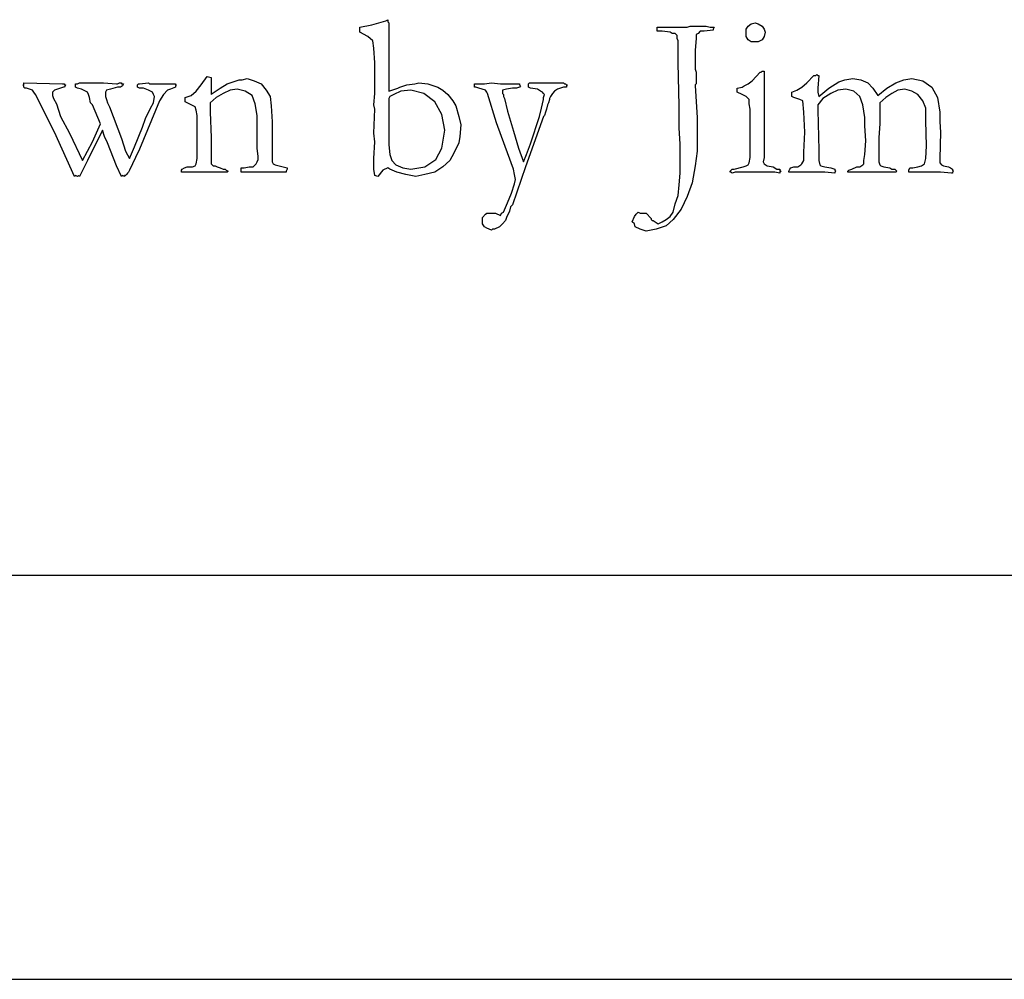
# Model space of a CAD drawing. Units: inches. Extents: x -812 to 704, y 243 to 499.
# Drawn here: x -51 to -50, y 425 to 426 of the extents above; entities that cross this region are included whole.
import ezdxf

# ---------------------------------------------------------------- set-up
doc = ezdxf.new("R2010")
doc.units = ezdxf.units.IN
doc.header["$MEASUREMENT"] = 0
doc.layers.add('1', color=7, linetype='Continuous')
doc.layers.add('24', color=7, linetype='Continuous')

# ---------------------------------------------------------------- blocks, each defined once
blk = doc.blocks.new('BUILDER_S_PLATE')
at = {"layer": '1', "color": 2, "linetype": 'Continuous'}
for p, q in [((-50.8353, 425.9373), (-50.8329, 425.9386)), ((-50.8329, 425.9386), (-50.8329, 425.936)), ((-50.8674, 425.9295), (-50.8526, 425.9321)), ((-50.8674, 425.9256), (-50.8674, 425.9295)), ((-50.8526, 425.9321), (-50.8353, 425.9373)), ((-50.8353, 425.9373), (-50.8353, 425.9373)), ((-50.8329, 425.936), (-50.8316, 425.9347)), ((-50.8316, 425.9347), (-50.8316, 425.8944)), ((-50.4995, 425.9282), (-50.4995, 425.9295)), ((-50.4995, 425.9295), (-50.4971, 425.9295)), ((-50.4995, 425.9256), (-50.4995, 425.9282)), ((-50.4971, 425.9295), (-50.4921, 425.9295)), ((-50.4921, 425.9295), (-50.4847, 425.9295)), ((-50.4847, 425.9295), (-50.4761, 425.9295)), ((-50.4761, 425.9295), (-50.4724, 425.9295)), ((-50.4724, 425.9295), (-50.4662, 425.9295)), ((-50.4662, 425.9295), (-50.4625, 425.9295)), ((-50.4625, 425.9295), (-50.4588, 425.9308)), ((-50.4588, 425.9308), (-50.439, 425.9308)), ((-50.439, 425.9308), (-50.4341, 425.9295)), ((-50.4341, 425.9295), (-50.4292, 425.9295)), ((-50.4292, 425.9295), (-50.4304, 425.9269)), ((-50.4304, 425.9269), (-50.4304, 425.9256)), ((-50.3897, 425.9269), (-50.3872, 425.9308)), ((-50.3897, 425.923), (-50.3897, 425.9269)), ((-50.3872, 425.9308), (-50.3835, 425.9334)), ((-50.3835, 425.9334), (-50.3785, 425.9347)), ((-50.3785, 425.9347), (-50.3748, 425.9334)), ((-50.3748, 425.9334), (-50.3699, 425.9308)), ((-50.3699, 425.9308), (-50.3674, 425.9269)), ((-50.3674, 425.9269), (-50.3662, 425.923)), ((-50.8674, 425.9243), (-50.8674, 425.9256)), ((-50.8674, 425.923), (-50.8674, 425.9243)), ((-50.8576, 425.9178), (-50.8674, 425.923)), ((-50.8514, 425.9126), (-50.8576, 425.9178)), ((-50.4995, 425.9243), (-50.4995, 425.9256)), ((-50.4983, 425.9243), (-50.4995, 425.9243)), ((-50.4934, 425.9243), (-50.4983, 425.9243)), ((-50.4835, 425.923), (-50.4934, 425.9243)), ((-50.481, 425.9217), (-50.4835, 425.923)), ((-50.4773, 425.9217), (-50.481, 425.9217)), ((-50.4761, 425.9204), (-50.4773, 425.9217)), ((-50.4748, 425.9191), (-50.4761, 425.9204)), ((-50.4748, 425.9152), (-50.4748, 425.9191)), ((-50.4736, 425.9126), (-50.4748, 425.9152)), ((-50.4514, 425.9152), (-50.4526, 425.9009)), ((-50.4489, 425.9217), (-50.4514, 425.9204)), ((-50.4514, 425.9204), (-50.4514, 425.9178)), ((-50.4514, 425.9178), (-50.4514, 425.9152)), ((-50.4464, 425.9243), (-50.4489, 425.9217)), ((-50.4415, 425.9243), (-50.4464, 425.9243)), ((-50.4304, 425.9256), (-50.4415, 425.9243)), ((-50.3897, 425.9178), (-50.3897, 425.923)), ((-50.3872, 425.9139), (-50.3897, 425.9178)), ((-50.3674, 425.9178), (-50.3699, 425.9139)), ((-50.3662, 425.923), (-50.3674, 425.9178)), ((-50.8501, 425.9035), (-50.8514, 425.9126)), ((-50.8489, 425.8853), (-50.8501, 425.9035)), ((-50.4736, 425.8853), (-50.4736, 425.9126)), ((-50.3835, 425.9113), (-50.3872, 425.9139)), ((-50.3785, 425.9113), (-50.3835, 425.9113)), ((-50.3748, 425.9113), (-50.3785, 425.9113)), ((-50.3699, 425.9139), (-50.3748, 425.9113)), ((-50.8316, 425.8944), (-50.8316, 425.8814)), ((-50.4526, 425.9009), (-50.4526, 425.897)), ((-50.4526, 425.897), (-50.4526, 425.8931)), ((-50.4526, 425.8931), (-50.4526, 425.8879)), ((-50.8489, 425.8775), (-50.8489, 425.8853)), ((-50.8316, 425.8814), (-50.8316, 425.867)), ((-50.4724, 425.8319), (-50.4736, 425.8853)), ((-50.4526, 425.8879), (-50.4526, 425.8814)), ((-50.4526, 425.8814), (-50.4526, 425.8775)), ((-51.0637, 425.8579), (-51.0563, 425.8683)), ((-51.0563, 425.8683), (-51.0514, 425.867)), ((-51.0514, 425.867), (-51.0514, 425.8605)), ((-51.0131, 425.8644), (-51.0069, 425.8657)), ((-51.0069, 425.8657), (-50.9983, 425.8631)), ((-50.8489, 425.8683), (-50.8489, 425.8775)), ((-50.8489, 425.8644), (-50.8489, 425.8683)), ((-50.8316, 425.867), (-50.8316, 425.8553)), ((-50.4526, 425.8775), (-50.4514, 425.8735)), ((-50.4514, 425.8735), (-50.4514, 425.8683)), ((-50.4514, 425.8683), (-50.4514, 425.8657)), ((-50.4514, 425.8657), (-50.4514, 425.8631)), ((-50.3822, 425.8631), (-50.3773, 425.8683)), ((-50.3773, 425.8683), (-50.3724, 425.8735)), ((-50.3724, 425.8735), (-50.3711, 425.8735)), ((-50.3711, 425.8735), (-50.3699, 425.8748)), ((-50.3699, 425.8748), (-50.3674, 425.8748)), ((-50.3674, 425.8748), (-50.3674, 425.8683)), ((-50.3674, 425.8683), (-50.3674, 425.8644)), ((-50.3143, 425.8605), (-50.3057, 425.8696)), ((-50.3057, 425.8696), (-50.3045, 425.8696)), ((-50.3045, 425.8696), (-50.3032, 425.8696)), ((-50.3032, 425.8696), (-50.302, 425.8709)), ((-50.302, 425.8709), (-50.3008, 425.8696)), ((-50.3008, 425.8696), (-50.2995, 425.8696)), ((-50.2995, 425.8696), (-50.3008, 425.854)), ((-50.2674, 425.8644), (-50.2576, 425.8657)), ((-50.2576, 425.8657), (-50.2477, 425.8644)), ((-50.1946, 425.8644), (-50.1847, 425.8657)), ((-50.1847, 425.8657), (-50.1711, 425.8631)), ((-51.2835, 425.8566), (-51.2847, 425.8579)), ((-51.2847, 425.8579), (-51.2835, 425.8579)), ((-51.2835, 425.8605), (-51.2353, 425.8592)), ((-51.2835, 425.8579), (-51.2835, 425.8605)), ((-51.2835, 425.8553), (-51.2835, 425.8566)), ((-51.2822, 425.854), (-51.2835, 425.8553)), ((-51.2798, 425.854), (-51.2822, 425.854)), ((-51.2761, 425.8527), (-51.2798, 425.854)), ((-51.2341, 425.8553), (-51.2415, 425.8527)), ((-51.2353, 425.8592), (-51.2341, 425.8592)), ((-51.2341, 425.8592), (-51.2329, 425.8592)), ((-51.2329, 425.8553), (-51.2341, 425.8553)), ((-51.2329, 425.8592), (-51.2329, 425.8579)), ((-51.2329, 425.8579), (-51.2316, 425.8579)), ((-51.2316, 425.8579), (-51.2329, 425.8553)), ((-51.2193, 425.8579), (-51.2193, 425.8592)), ((-51.2193, 425.8592), (-51.2168, 425.8592)), ((-51.2193, 425.8566), (-51.2193, 425.8579)), ((-51.2193, 425.8553), (-51.2193, 425.8566)), ((-51.2168, 425.854), (-51.2193, 425.8553)), ((-51.2168, 425.8592), (-51.2143, 425.8605)), ((-51.2119, 425.8527), (-51.2168, 425.854)), ((-51.2143, 425.8605), (-51.2069, 425.8605)), ((-51.2069, 425.8605), (-51.1897, 425.8605)), ((-51.1897, 425.8605), (-51.1847, 425.8605)), ((-51.1847, 425.8605), (-51.1687, 425.8592)), ((-51.1674, 425.8553), (-51.1761, 425.8527)), ((-51.1687, 425.8592), (-51.1674, 425.8592)), ((-51.1674, 425.8592), (-51.165, 425.8605)), ((-51.1637, 425.8553), (-51.1674, 425.8553)), ((-51.165, 425.8605), (-51.1625, 425.8605)), ((-51.1613, 425.8566), (-51.1637, 425.8553)), ((-51.1625, 425.8605), (-51.1625, 425.8592)), ((-51.1625, 425.8592), (-51.16, 425.8592)), ((-51.16, 425.8592), (-51.1613, 425.8566)), ((-51.1427, 425.8579), (-51.1415, 425.8592)), ((-51.1427, 425.8566), (-51.1427, 425.8579)), ((-51.1427, 425.8553), (-51.1427, 425.8566)), ((-51.1403, 425.854), (-51.1427, 425.8553)), ((-51.1427, 425.8553), (-51.1427, 425.8553)), ((-51.1415, 425.8592), (-51.1403, 425.8592)), ((-51.1403, 425.8592), (-51.1292, 425.8605)), ((-51.1353, 425.854), (-51.1403, 425.854)), ((-51.1292, 425.8514), (-51.1353, 425.854)), ((-51.1292, 425.8605), (-51.1279, 425.8592)), ((-51.1279, 425.8592), (-51.123, 425.8592)), ((-51.123, 425.8592), (-51.1181, 425.8592)), ((-51.1181, 425.8592), (-51.1119, 425.8592)), ((-51.1119, 425.8592), (-51.1082, 425.8592)), ((-51.1082, 425.8592), (-51.1032, 425.8592)), ((-51.1032, 425.8592), (-51.0971, 425.8592)), ((-51.0958, 425.8553), (-51.102, 425.8527)), ((-51.0971, 425.8592), (-51.0971, 425.8592)), ((-51.0971, 425.8592), (-51.0958, 425.8592)), ((-51.0958, 425.8592), (-51.0958, 425.8579)), ((-51.0958, 425.8579), (-51.0946, 425.8579)), ((-51.0946, 425.8579), (-51.0958, 425.8566)), ((-51.0958, 425.8566), (-51.0958, 425.8553)), ((-51.0699, 425.8501), (-51.0637, 425.8579)), ((-51.0514, 425.8605), (-51.0514, 425.8579)), ((-51.0514, 425.8579), (-51.0514, 425.8488)), ((-51.0477, 425.8488), (-51.0403, 425.854)), ((-51.0403, 425.854), (-51.0316, 425.8592)), ((-51.0316, 425.8592), (-51.0242, 425.8618)), ((-51.0242, 425.8618), (-51.0168, 425.8644)), ((-51.0168, 425.8644), (-51.0131, 425.8644)), ((-50.9983, 425.8631), (-50.9897, 425.8592)), ((-50.9897, 425.8592), (-50.9835, 425.8514)), ((-50.8489, 425.8605), (-50.8489, 425.8644)), ((-50.8489, 425.8475), (-50.8489, 425.8605)), ((-50.8316, 425.8553), (-50.8316, 425.8527)), ((-50.8316, 425.8501), (-50.8205, 425.854)), ((-50.8205, 425.854), (-50.8181, 425.8553)), ((-50.8181, 425.8553), (-50.8094, 425.8579)), ((-50.8094, 425.8579), (-50.7995, 425.8592)), ((-50.7995, 425.8592), (-50.7946, 425.8605)), ((-50.7946, 425.8605), (-50.7835, 425.8592)), ((-50.7835, 425.8592), (-50.7711, 425.8553)), ((-50.7711, 425.8553), (-50.765, 425.8514)), ((-50.7255, 425.8592), (-50.723, 425.8592)), ((-50.7255, 425.8579), (-50.7255, 425.8592)), ((-50.7255, 425.8553), (-50.7255, 425.8579)), ((-50.7242, 425.8553), (-50.7255, 425.8553)), ((-50.7205, 425.854), (-50.7242, 425.8553)), ((-50.723, 425.8592), (-50.7205, 425.8592)), ((-50.7205, 425.8592), (-50.7131, 425.8592)), ((-50.7119, 425.8514), (-50.7205, 425.854)), ((-50.7131, 425.8592), (-50.7045, 425.8605)), ((-50.7045, 425.8605), (-50.6934, 425.8592)), ((-50.6934, 425.8592), (-50.6835, 425.8592)), ((-50.6785, 425.854), (-50.686, 425.8527)), ((-50.6835, 425.8592), (-50.6773, 425.8592)), ((-50.6736, 425.854), (-50.6785, 425.854)), ((-50.6773, 425.8592), (-50.6699, 425.8592)), ((-50.6699, 425.8553), (-50.6736, 425.854)), ((-50.6699, 425.8592), (-50.6699, 425.8579)), ((-50.6699, 425.8579), (-50.6687, 425.8566)), ((-50.6687, 425.8566), (-50.6699, 425.8553)), ((-50.6588, 425.8592), (-50.6576, 425.8605)), ((-50.6588, 425.8566), (-50.6588, 425.8592)), ((-50.6588, 425.8592), (-50.6588, 425.8592)), ((-50.6588, 425.8553), (-50.6588, 425.8566)), ((-50.6563, 425.854), (-50.6588, 425.8553)), ((-50.6576, 425.8605), (-50.6489, 425.8605)), ((-50.6477, 425.8527), (-50.6563, 425.854)), ((-50.6489, 425.8605), (-50.6403, 425.8605)), ((-50.6403, 425.8605), (-50.6267, 425.8605)), ((-50.6267, 425.8605), (-50.6181, 425.8605)), ((-50.6156, 425.8553), (-50.623, 425.8527)), ((-50.6181, 425.8605), (-50.6156, 425.8605)), ((-50.6156, 425.8605), (-50.6143, 425.8592)), ((-50.6119, 425.8553), (-50.6156, 425.8553)), ((-50.6143, 425.8592), (-50.6131, 425.8592)), ((-50.6131, 425.8592), (-50.6119, 425.8579)), ((-50.6119, 425.8579), (-50.6106, 425.8579)), ((-50.6106, 425.8579), (-50.6119, 425.8566)), ((-50.6119, 425.8566), (-50.6119, 425.8553)), ((-50.4514, 425.8592), (-50.4526, 425.8579)), ((-50.4526, 425.8579), (-50.4526, 425.8566)), ((-50.4526, 425.8566), (-50.4501, 425.8176)), ((-50.4514, 425.8631), (-50.4514, 425.8592)), ((-50.4008, 425.854), (-50.3946, 425.8553)), ((-50.4008, 425.8488), (-50.4008, 425.854)), ((-50.3946, 425.8553), (-50.3921, 425.8566)), ((-50.3921, 425.8566), (-50.3872, 425.8592)), ((-50.3872, 425.8592), (-50.3822, 425.8631)), ((-50.3674, 425.8644), (-50.3674, 425.8618)), ((-50.3674, 425.8618), (-50.3674, 425.8579)), ((-50.3674, 425.8579), (-50.3674, 425.8501)), ((-50.3267, 425.8514), (-50.3205, 425.8553)), ((-50.3205, 425.8553), (-50.3143, 425.8605)), ((-50.3008, 425.854), (-50.3008, 425.8488)), ((-50.2995, 425.8436), (-50.2872, 425.854)), ((-50.2872, 425.854), (-50.2748, 425.8618)), ((-50.2748, 425.8618), (-50.2674, 425.8644)), ((-50.2477, 425.8644), (-50.239, 425.8605)), ((-50.239, 425.8605), (-50.2329, 425.854)), ((-50.2329, 425.854), (-50.2267, 425.8449)), ((-50.2267, 425.8449), (-50.2156, 425.854)), ((-50.2156, 425.854), (-50.2045, 425.8605)), ((-50.2045, 425.8605), (-50.1946, 425.8644)), ((-50.1711, 425.8631), (-50.16, 425.8553)), ((-50.16, 425.8553), (-50.1526, 425.8423)), ((-51.2724, 425.8514), (-51.2761, 425.8527)), ((-51.2711, 425.8488), (-51.2724, 425.8514)), ((-51.2687, 425.8462), (-51.2711, 425.8488)), ((-51.2452, 425.7993), (-51.2687, 425.8462)), ((-51.2452, 425.8514), (-51.2477, 425.8488)), ((-51.2477, 425.8488), (-51.2477, 425.8475)), ((-51.2477, 425.8475), (-51.2477, 425.8462)), ((-51.2477, 425.8462), (-51.2477, 425.8449)), ((-51.2477, 425.8449), (-51.2464, 425.841)), ((-51.2415, 425.8527), (-51.2452, 425.8514)), ((-51.2069, 425.8501), (-51.2119, 425.8527)), ((-51.2045, 425.8488), (-51.2069, 425.8501)), ((-51.2032, 425.8462), (-51.2045, 425.8488)), ((-51.202, 425.8423), (-51.2032, 425.8462)), ((-51.2008, 425.8358), (-51.202, 425.8423)), ((-51.181, 425.8514), (-51.1822, 425.8488)), ((-51.1822, 425.8488), (-51.1822, 425.8475)), ((-51.1822, 425.8475), (-51.1822, 425.8436)), ((-51.1822, 425.8436), (-51.181, 425.8397)), ((-51.1761, 425.8527), (-51.181, 425.8514)), ((-51.1242, 425.8488), (-51.1292, 425.8514)), ((-51.123, 425.8462), (-51.1242, 425.8488)), ((-51.1218, 425.8436), (-51.123, 425.8462)), ((-51.123, 425.8358), (-51.1218, 425.8436)), ((-51.1106, 425.8462), (-51.1156, 425.8384)), ((-51.1057, 425.8514), (-51.1106, 425.8462)), ((-51.102, 425.8527), (-51.1057, 425.8514)), ((-51.0835, 425.8423), (-51.0761, 425.8449)), ((-51.0835, 425.8371), (-51.0835, 425.8423)), ((-51.0761, 425.8449), (-51.0699, 425.8501)), ((-51.0452, 425.8423), (-51.0526, 425.8358)), ((-51.0514, 425.8488), (-51.0514, 425.8462)), ((-51.0514, 425.8462), (-51.0501, 425.8475)), ((-51.0501, 425.8475), (-51.0477, 425.8488)), ((-51.0366, 425.8475), (-51.0452, 425.8423)), ((-51.0279, 425.8514), (-51.0366, 425.8475)), ((-51.0193, 425.8527), (-51.0279, 425.8514)), ((-51.0094, 425.8501), (-51.0193, 425.8527)), ((-51.0008, 425.8449), (-51.0094, 425.8501)), ((-50.9971, 425.8345), (-51.0008, 425.8449)), ((-50.9835, 425.8514), (-50.9785, 425.8436)), ((-50.9785, 425.8436), (-50.9773, 425.8319)), ((-50.8501, 425.8332), (-50.8489, 425.8475)), ((-50.8316, 425.8527), (-50.8316, 425.8501)), ((-50.8304, 425.8436), (-50.8316, 425.841)), ((-50.8255, 425.8462), (-50.8304, 425.8436)), ((-50.8168, 425.8501), (-50.8255, 425.8462)), ((-50.8045, 425.8514), (-50.8168, 425.8501)), ((-50.7884, 425.8475), (-50.8045, 425.8514)), ((-50.7748, 425.8371), (-50.7884, 425.8475)), ((-50.765, 425.8514), (-50.7588, 425.8462)), ((-50.7588, 425.8462), (-50.7526, 425.8384)), ((-50.7106, 425.8488), (-50.7119, 425.8514)), ((-50.7094, 425.8475), (-50.7106, 425.8488)), ((-50.6983, 425.811), (-50.7094, 425.8475)), ((-50.686, 425.8527), (-50.6909, 425.8514)), ((-50.6909, 425.8514), (-50.6909, 425.8501)), ((-50.6909, 425.8501), (-50.6909, 425.8475)), ((-50.6909, 425.8475), (-50.6897, 425.8462)), ((-50.6897, 425.8462), (-50.6897, 425.8436)), ((-50.6897, 425.8436), (-50.6884, 425.841)), ((-50.644, 425.8501), (-50.6477, 425.8527)), ((-50.6415, 425.8488), (-50.644, 425.8501)), ((-50.6403, 425.8475), (-50.6415, 425.8488)), ((-50.639, 425.8462), (-50.6403, 425.8475)), ((-50.6403, 425.8423), (-50.639, 425.8462)), ((-50.6403, 425.8397), (-50.6403, 425.8423)), ((-50.6316, 425.8436), (-50.6329, 425.841)), ((-50.6292, 425.8475), (-50.6316, 425.8436)), ((-50.6267, 425.8501), (-50.6292, 425.8475)), ((-50.623, 425.8527), (-50.6267, 425.8501)), ((-50.3946, 425.8462), (-50.4008, 425.8488)), ((-50.3897, 425.8436), (-50.3946, 425.8462)), ((-50.3872, 425.841), (-50.3897, 425.8436)), ((-50.3674, 425.8501), (-50.3674, 425.8097)), ((-50.3329, 425.8488), (-50.3267, 425.8514)), ((-50.3329, 425.8436), (-50.3329, 425.8488)), ((-50.3304, 425.8423), (-50.3329, 425.8436)), ((-50.3267, 425.841), (-50.3304, 425.8423)), ((-50.3008, 425.8488), (-50.2995, 425.8436)), ((-50.2847, 425.8475), (-50.2946, 425.841)), ((-50.2761, 425.8514), (-50.2847, 425.8475)), ((-50.2662, 425.8527), (-50.2761, 425.8514)), ((-50.2563, 425.8501), (-50.2662, 425.8527)), ((-50.2489, 425.8436), (-50.2563, 425.8501)), ((-50.2452, 425.8332), (-50.2489, 425.8436)), ((-50.2168, 425.8423), (-50.2242, 425.8358)), ((-50.2094, 425.8475), (-50.2168, 425.8423)), ((-50.202, 425.8514), (-50.2094, 425.8475)), ((-50.1934, 425.8527), (-50.202, 425.8514)), ((-50.1847, 425.8501), (-50.1934, 425.8527)), ((-50.1773, 425.8462), (-50.1847, 425.8501)), ((-50.1711, 425.8384), (-50.1773, 425.8462)), ((-50.1526, 425.8423), (-50.1501, 425.8241)), ((-51.2464, 425.841), (-51.2427, 425.8345)), ((-51.2427, 425.8345), (-51.2378, 425.8189)), ((-51.1983, 425.8332), (-51.2008, 425.8358)), ((-51.1884, 425.8097), (-51.1983, 425.8332)), ((-51.181, 425.8397), (-51.1798, 425.8358)), ((-51.1798, 425.8358), (-51.1773, 425.8306)), ((-51.1773, 425.8306), (-51.1625, 425.7915)), ((-51.1156, 425.8384), (-51.1403, 425.7785)), ((-51.1329, 425.8163), (-51.1267, 425.8293)), ((-51.1267, 425.8293), (-51.123, 425.8358)), ((-51.0761, 425.8332), (-51.0835, 425.8371)), ((-51.0711, 425.8306), (-51.0761, 425.8332)), ((-51.0699, 425.8267), (-51.0711, 425.8306)), ((-51.0526, 425.8358), (-51.0526, 425.8293)), ((-51.0526, 425.8293), (-51.0526, 425.8241)), ((-50.9946, 425.8202), (-50.9971, 425.8345)), ((-50.9773, 425.8319), (-50.9761, 425.8123)), ((-50.8489, 425.828), (-50.8501, 425.8332)), ((-50.8316, 425.841), (-50.8316, 425.8319)), ((-50.8316, 425.8319), (-50.8316, 425.811)), ((-50.7662, 425.8215), (-50.7748, 425.8371)), ((-50.7526, 425.8384), (-50.7489, 425.8319)), ((-50.7489, 425.8319), (-50.7452, 425.8189)), ((-50.6884, 425.841), (-50.6847, 425.8254)), ((-50.6452, 425.8189), (-50.6427, 425.8293)), ((-50.6427, 425.8293), (-50.6403, 425.8397)), ((-50.6353, 425.8332), (-50.6366, 425.828)), ((-50.6341, 425.8358), (-50.6353, 425.8332)), ((-50.6329, 425.8397), (-50.6341, 425.8358)), ((-50.6329, 425.841), (-50.6329, 425.8397)), ((-50.4724, 425.8045), (-50.4724, 425.8319)), ((-50.386, 425.8397), (-50.3872, 425.841)), ((-50.386, 425.8345), (-50.386, 425.8397)), ((-50.3847, 425.828), (-50.386, 425.8345)), ((-50.323, 425.8397), (-50.3267, 425.841)), ((-50.3193, 425.8384), (-50.323, 425.8397)), ((-50.3181, 425.8241), (-50.3193, 425.8384)), ((-50.2946, 425.841), (-50.3008, 425.8332)), ((-50.3008, 425.8332), (-50.3008, 425.8293)), ((-50.3008, 425.8293), (-50.3008, 425.8267)), ((-50.2427, 425.8176), (-50.2452, 425.8332)), ((-50.2242, 425.8358), (-50.2242, 425.8332)), ((-50.2242, 425.8332), (-50.2242, 425.8097)), ((-50.1674, 425.8293), (-50.1711, 425.8384)), ((-50.1674, 425.8136), (-50.1674, 425.8293)), ((-51.2378, 425.8189), (-51.2267, 425.798)), ((-51.0687, 425.8202), (-51.0699, 425.8267)), ((-51.0687, 425.7785), (-51.0687, 425.8202)), ((-51.0526, 425.8241), (-51.0514, 425.7928)), ((-50.9946, 425.8084), (-50.9946, 425.8202)), ((-50.8501, 425.798), (-50.8489, 425.828)), ((-50.7625, 425.8019), (-50.7662, 425.8215)), ((-50.7452, 425.8189), (-50.7427, 425.8084)), ((-50.6847, 425.8254), (-50.6773, 425.8006)), ((-50.6403, 425.8189), (-50.6625, 425.7564)), ((-50.6563, 425.785), (-50.6452, 425.8189)), ((-50.639, 425.8202), (-50.6403, 425.8189)), ((-50.6378, 425.8241), (-50.639, 425.8202)), ((-50.6366, 425.828), (-50.6378, 425.8241)), ((-50.4501, 425.8176), (-50.4501, 425.7915)), ((-50.3847, 425.7889), (-50.3847, 425.828)), ((-50.3168, 425.7993), (-50.3181, 425.8241)), ((-50.3008, 425.8267), (-50.2995, 425.7772)), ((-50.2427, 425.8071), (-50.2427, 425.8176)), ((-50.1501, 425.8241), (-50.1501, 425.8123)), ((-51.1983, 425.7876), (-51.1884, 425.8097)), ((-51.1464, 425.7811), (-51.1366, 425.8058)), ((-51.1366, 425.8058), (-51.1329, 425.8163)), ((-50.9946, 425.8019), (-50.9946, 425.8084)), ((-50.9761, 425.8123), (-50.9761, 425.7915)), ((-50.8316, 425.811), (-50.8316, 425.7837)), ((-50.7427, 425.8084), (-50.744, 425.7941)), ((-50.6921, 425.7941), (-50.6983, 425.811)), ((-50.3674, 425.8097), (-50.3674, 425.7681)), ((-50.2415, 425.7889), (-50.2427, 425.8071)), ((-50.2242, 425.8097), (-50.2255, 425.7928)), ((-50.1662, 425.7824), (-50.1674, 425.8136)), ((-50.1501, 425.8123), (-50.1489, 425.7993)), ((-51.2205, 425.7446), (-51.2452, 425.7993)), ((-51.2267, 425.798), (-51.2106, 425.7642)), ((-51.186, 425.8019), (-51.2045, 425.7642)), ((-51.1835, 425.7941), (-51.186, 425.8019)), ((-51.1798, 425.7863), (-51.1835, 425.7941)), ((-51.0514, 425.7928), (-51.0514, 425.772)), ((-50.9946, 425.7798), (-50.9946, 425.8019)), ((-50.8489, 425.7876), (-50.8501, 425.798)), ((-50.7662, 425.7798), (-50.7625, 425.8019)), ((-50.744, 425.7941), (-50.7452, 425.7863)), ((-50.6773, 425.7538), (-50.6921, 425.7941)), ((-50.6773, 425.8006), (-50.6711, 425.7798)), ((-50.4711, 425.785), (-50.4724, 425.8045)), ((-50.3181, 425.7746), (-50.3168, 425.7993)), ((-50.2255, 425.7928), (-50.2255, 425.772)), ((-50.1489, 425.7993), (-50.1501, 425.7668)), ((-51.2106, 425.7642), (-51.1983, 425.7876)), ((-51.1687, 425.7577), (-51.1798, 425.7863)), ((-51.1625, 425.7915), (-51.1576, 425.7759)), ((-51.1526, 425.7668), (-51.1464, 425.7811)), ((-50.9761, 425.7915), (-50.9761, 425.7889)), ((-50.9761, 425.7889), (-50.9761, 425.785)), ((-50.9761, 425.785), (-50.9761, 425.7798)), ((-50.8501, 425.7668), (-50.8489, 425.7876)), ((-50.8316, 425.7837), (-50.8304, 425.772)), ((-50.7452, 425.7863), (-50.7514, 425.7733)), ((-50.6613, 425.772), (-50.6563, 425.785)), ((-50.4711, 425.7694), (-50.4711, 425.785)), ((-50.4501, 425.7915), (-50.4501, 425.7759)), ((-50.3847, 425.7681), (-50.3847, 425.7889)), ((-50.2427, 425.772), (-50.2415, 425.7889)), ((-50.1674, 425.7668), (-50.1662, 425.7824)), ((-51.1576, 425.7759), (-51.1526, 425.7668)), ((-51.1452, 425.7681), (-51.1526, 425.7525)), ((-51.1403, 425.7785), (-51.1452, 425.7681)), ((-51.0687, 425.7733), (-51.0687, 425.7785)), ((-51.0687, 425.7707), (-51.0687, 425.7733)), ((-51.0687, 425.7668), (-51.0687, 425.7707)), ((-51.0514, 425.772), (-51.0514, 425.7629)), ((-50.9934, 425.7694), (-50.9946, 425.7798)), ((-50.9934, 425.7668), (-50.9934, 425.7694)), ((-50.9761, 425.7798), (-50.9761, 425.7746)), ((-50.9761, 425.7746), (-50.9761, 425.7668)), ((-50.8304, 425.772), (-50.8279, 425.7642)), ((-50.7736, 425.7655), (-50.7662, 425.7798)), ((-50.7514, 425.7733), (-50.7563, 425.7642)), ((-50.6711, 425.7798), (-50.665, 425.7629)), ((-50.665, 425.7629), (-50.6613, 425.772)), ((-50.4711, 425.7485), (-50.4711, 425.7694)), ((-50.4501, 425.7759), (-50.4526, 425.7577)), ((-50.386, 425.7616), (-50.3847, 425.7681)), ((-50.3674, 425.7681), (-50.3687, 425.7629)), ((-50.3181, 425.7642), (-50.3181, 425.7746)), ((-50.2995, 425.7772), (-50.2995, 425.7642)), ((-50.244, 425.7642), (-50.2427, 425.772)), ((-50.2255, 425.772), (-50.2255, 425.7629)), ((-51.2045, 425.7642), (-51.2143, 425.7446)), ((-51.1625, 425.7446), (-51.1687, 425.7577)), ((-51.0847, 425.7551), (-51.081, 425.7564)), ((-51.081, 425.7564), (-51.0748, 425.7564)), ((-51.0748, 425.7564), (-51.0711, 425.7577)), ((-51.0711, 425.7577), (-51.0699, 425.7603)), ((-51.0699, 425.7603), (-51.0687, 425.7668)), ((-51.0514, 425.7629), (-51.0514, 425.7603)), ((-51.0514, 425.7603), (-51.0501, 425.759)), ((-51.0501, 425.759), (-51.0489, 425.7577)), ((-51.0489, 425.7577), (-51.0464, 425.7577)), ((-51.0464, 425.7577), (-51.044, 425.7564)), ((-51.044, 425.7564), (-51.0403, 425.7551)), ((-51.0106, 425.7551), (-51.0045, 425.7564)), ((-51.0045, 425.7564), (-51.002, 425.7564)), ((-51.002, 425.7564), (-50.9995, 425.7564)), ((-50.9995, 425.7564), (-50.9983, 425.7577)), ((-50.9983, 425.7577), (-50.9958, 425.7603)), ((-50.9958, 425.7603), (-50.9946, 425.7629)), ((-50.9946, 425.7629), (-50.9934, 425.7655)), ((-50.9934, 425.7655), (-50.9934, 425.7668)), ((-50.9761, 425.7668), (-50.9761, 425.7629)), ((-50.9761, 425.7629), (-50.9748, 425.7603)), ((-50.9748, 425.7603), (-50.9724, 425.759)), ((-50.9724, 425.759), (-50.9625, 425.7564)), ((-50.9625, 425.7564), (-50.9576, 425.7551)), ((-50.8501, 425.7538), (-50.8501, 425.7668)), ((-50.8279, 425.7642), (-50.823, 425.759)), ((-50.823, 425.759), (-50.8143, 425.7551)), ((-50.8045, 425.7538), (-50.7872, 425.7564)), ((-50.7872, 425.7564), (-50.7736, 425.7655)), ((-50.765, 425.7564), (-50.7748, 425.7498)), ((-50.7563, 425.7642), (-50.765, 425.7564)), ((-50.6625, 425.7564), (-50.6785, 425.7095)), ((-50.4526, 425.7577), (-50.4563, 425.7368)), ((-50.4045, 425.7538), (-50.3934, 425.7564)), ((-50.3934, 425.7564), (-50.3897, 425.7577)), ((-50.3897, 425.7577), (-50.3872, 425.759)), ((-50.3872, 425.759), (-50.386, 425.7616)), ((-50.3687, 425.7629), (-50.3674, 425.7603)), ((-50.3674, 425.7603), (-50.3637, 425.7577)), ((-50.3637, 425.7577), (-50.3563, 425.7564)), ((-50.3563, 425.7564), (-50.3514, 425.7538)), ((-50.3341, 425.7551), (-50.3304, 425.7564)), ((-50.3304, 425.7564), (-50.3255, 425.7564)), ((-50.3255, 425.7564), (-50.3218, 425.759)), ((-50.3218, 425.759), (-50.3205, 425.7603)), ((-50.3205, 425.7603), (-50.3181, 425.7642)), ((-50.2995, 425.7642), (-50.2983, 425.759)), ((-50.2983, 425.759), (-50.2971, 425.7577)), ((-50.2971, 425.7577), (-50.2921, 425.7564)), ((-50.2921, 425.7564), (-50.2847, 425.7551)), ((-50.2588, 425.7538), (-50.2526, 425.7564)), ((-50.2526, 425.7564), (-50.2489, 425.7564)), ((-50.2489, 425.7564), (-50.2452, 425.759)), ((-50.2452, 425.759), (-50.244, 425.7603)), ((-50.2452, 425.759), (-50.2452, 425.759)), ((-50.244, 425.7603), (-50.244, 425.7642)), ((-50.2255, 425.7629), (-50.2242, 425.759)), ((-50.2242, 425.759), (-50.223, 425.7577)), ((-50.223, 425.7577), (-50.2193, 425.7564)), ((-50.2193, 425.7564), (-50.2119, 425.7551)), ((-50.1835, 425.7551), (-50.1773, 425.7564)), ((-50.1773, 425.7564), (-50.1724, 425.7577)), ((-50.1724, 425.7577), (-50.1687, 425.7603)), ((-50.1687, 425.7603), (-50.1674, 425.7668)), ((-50.1501, 425.7668), (-50.1501, 425.7616)), ((-50.1501, 425.7616), (-50.1477, 425.759)), ((-50.1477, 425.759), (-50.1452, 425.7577)), ((-50.1452, 425.7577), (-50.139, 425.7564)), ((-50.139, 425.7564), (-50.1366, 425.7551)), ((-51.2193, 425.7459), (-51.2205, 425.7446)), ((-51.2168, 425.7446), (-51.2193, 425.7459)), ((-51.2156, 425.7459), (-51.2168, 425.7446)), ((-51.2143, 425.7446), (-51.2156, 425.7459)), ((-51.1613, 425.7459), (-51.1625, 425.7446)), ((-51.1588, 425.7446), (-51.1613, 425.7459)), ((-51.1576, 425.7459), (-51.1588, 425.7459)), ((-51.1588, 425.7459), (-51.1588, 425.7446)), ((-51.1563, 425.7472), (-51.1576, 425.7459)), ((-51.1551, 425.7485), (-51.1563, 425.7472)), ((-51.1539, 425.7498), (-51.1551, 425.7485)), ((-51.1526, 425.7525), (-51.1539, 425.7498)), ((-51.0884, 425.7525), (-51.0872, 425.7538)), ((-51.0884, 425.7511), (-51.0884, 425.7525)), ((-51.0884, 425.7498), (-51.0884, 425.7511)), ((-51.0847, 425.7498), (-51.0884, 425.7498)), ((-51.0872, 425.7538), (-51.0847, 425.7551)), ((-51.081, 425.7498), (-51.0847, 425.7498)), ((-51.0724, 425.7498), (-51.081, 425.7498)), ((-51.0452, 425.7498), (-51.0724, 425.7498)), ((-51.0316, 425.7498), (-51.0452, 425.7498)), ((-51.0403, 425.7551), (-51.0366, 425.7538)), ((-51.0366, 425.7538), (-51.0341, 425.7538)), ((-51.0341, 425.7538), (-51.0329, 425.7525)), ((-51.0329, 425.7525), (-51.0304, 425.7511)), ((-51.0304, 425.7511), (-51.0316, 425.7498)), ((-51.0143, 425.7525), (-51.0143, 425.7551)), ((-51.0143, 425.7551), (-51.0106, 425.7551)), ((-51.0143, 425.7498), (-51.0143, 425.7525)), ((-51.0143, 425.7525), (-51.0143, 425.7525)), ((-51.0057, 425.7498), (-51.0143, 425.7498)), ((-50.9958, 425.7498), (-51.0057, 425.7498)), ((-50.9785, 425.7498), (-50.9958, 425.7498)), ((-50.9613, 425.7498), (-50.9785, 425.7498)), ((-50.9588, 425.7498), (-50.9613, 425.7498)), ((-50.9576, 425.7538), (-50.9588, 425.7511)), ((-50.9588, 425.7511), (-50.9588, 425.7498)), ((-50.9576, 425.7551), (-50.9576, 425.7538)), ((-50.8489, 425.7459), (-50.8501, 425.7538)), ((-50.8452, 425.7446), (-50.8489, 425.7459)), ((-50.839, 425.7525), (-50.8452, 425.7446)), ((-50.8329, 425.7551), (-50.839, 425.7525)), ((-50.8304, 425.7538), (-50.8329, 425.7551)), ((-50.8218, 425.7498), (-50.8304, 425.7538)), ((-50.8106, 425.7472), (-50.8218, 425.7498)), ((-50.8143, 425.7551), (-50.8045, 425.7538)), ((-50.7983, 425.7446), (-50.8106, 425.7472)), ((-50.7872, 425.7472), (-50.7983, 425.7446)), ((-50.7748, 425.7498), (-50.7872, 425.7472)), ((-50.6761, 425.7472), (-50.6773, 425.7538)), ((-50.6748, 425.7407), (-50.6761, 425.7472)), ((-50.4724, 425.7342), (-50.4711, 425.7485)), ((-50.4094, 425.7511), (-50.4069, 425.7538)), ((-50.4094, 425.7498), (-50.4094, 425.7511)), ((-50.4082, 425.7498), (-50.4094, 425.7498)), ((-50.4094, 425.7498), (-50.4094, 425.7498)), ((-50.4094, 425.7498), (-50.4094, 425.7498)), ((-50.4069, 425.7485), (-50.4082, 425.7498)), ((-50.4069, 425.7538), (-50.4045, 425.7538)), ((-50.4032, 425.7498), (-50.4069, 425.7485)), ((-50.3995, 425.7498), (-50.4032, 425.7498)), ((-50.3835, 425.7498), (-50.3995, 425.7498)), ((-50.3773, 425.7498), (-50.3835, 425.7498)), ((-50.3724, 425.7498), (-50.3773, 425.7498)), ((-50.3613, 425.7498), (-50.3724, 425.7498)), ((-50.3539, 425.7498), (-50.3613, 425.7498)), ((-50.3477, 425.7485), (-50.3539, 425.7498)), ((-50.3514, 425.7538), (-50.3477, 425.7538)), ((-50.3477, 425.7538), (-50.3477, 425.7511)), ((-50.3477, 425.7511), (-50.3464, 425.7511)), ((-50.3464, 425.7511), (-50.3477, 425.7498)), ((-50.3477, 425.7498), (-50.3477, 425.7485)), ((-50.3366, 425.7511), (-50.3353, 425.7538)), ((-50.3366, 425.7498), (-50.3366, 425.7511)), ((-50.3205, 425.7498), (-50.3366, 425.7498)), ((-50.3366, 425.7498), (-50.3366, 425.7498)), ((-50.3366, 425.7498), (-50.3366, 425.7498)), ((-50.3353, 425.7538), (-50.3341, 425.7551)), ((-50.3168, 425.7498), (-50.3205, 425.7498)), ((-50.3094, 425.7498), (-50.3168, 425.7498)), ((-50.3057, 425.7498), (-50.3094, 425.7498)), ((-50.2995, 425.7498), (-50.3057, 425.7498)), ((-50.2921, 425.7498), (-50.2995, 425.7498)), ((-50.2798, 425.7485), (-50.2921, 425.7498)), ((-50.2847, 425.7551), (-50.2798, 425.7538)), ((-50.2798, 425.7538), (-50.2798, 425.7525)), ((-50.2798, 425.7525), (-50.2785, 425.7511)), ((-50.2785, 425.7511), (-50.2798, 425.7498)), ((-50.2798, 425.7498), (-50.2798, 425.7485)), ((-50.2637, 425.7511), (-50.2625, 425.7525)), ((-50.2637, 425.7498), (-50.2637, 425.7511)), ((-50.2625, 425.7498), (-50.2637, 425.7498)), ((-50.2625, 425.7525), (-50.2588, 425.7538)), ((-50.2526, 425.7498), (-50.2625, 425.7498)), ((-50.2143, 425.7498), (-50.2526, 425.7498)), ((-50.2069, 425.7498), (-50.2143, 425.7498)), ((-50.2119, 425.7551), (-50.2094, 425.7538)), ((-50.2094, 425.7538), (-50.2057, 425.7538)), ((-50.2045, 425.7498), (-50.2069, 425.7498)), ((-50.2057, 425.7538), (-50.2045, 425.7525)), ((-50.2045, 425.7525), (-50.2032, 425.7511)), ((-50.2032, 425.7511), (-50.2045, 425.7498)), ((-50.2045, 425.7498), (-50.2045, 425.7498)), ((-50.1884, 425.7525), (-50.1872, 425.7551)), ((-50.1884, 425.7511), (-50.1884, 425.7525)), ((-50.1884, 425.7498), (-50.1884, 425.7511)), ((-50.1872, 425.7498), (-50.1884, 425.7498)), ((-50.1872, 425.7551), (-50.1835, 425.7551)), ((-50.1847, 425.7498), (-50.1872, 425.7498)), ((-50.1822, 425.7498), (-50.1847, 425.7498)), ((-50.1748, 425.7498), (-50.1822, 425.7498)), ((-50.165, 425.7498), (-50.1748, 425.7498)), ((-50.1563, 425.7498), (-50.165, 425.7498)), ((-50.1526, 425.7498), (-50.1563, 425.7498)), ((-50.1489, 425.7498), (-50.1526, 425.7498)), ((-50.1353, 425.7485), (-50.1489, 425.7498)), ((-50.1366, 425.7551), (-50.1341, 425.7538)), ((-50.1341, 425.7485), (-50.1353, 425.7485)), ((-50.1341, 425.7538), (-50.1341, 425.7525)), ((-50.1341, 425.7525), (-50.1329, 425.7511)), ((-50.1329, 425.7511), (-50.1341, 425.7498)), ((-50.1341, 425.7498), (-50.1341, 425.7485)), ((-50.6798, 425.7238), (-50.6761, 425.7355)), ((-50.6761, 425.7355), (-50.6748, 425.7407)), ((-50.4736, 425.7212), (-50.4724, 425.7342)), ((-50.4563, 425.7368), (-50.4625, 425.7199)), ((-50.6847, 425.7121), (-50.6798, 425.7238)), ((-50.4773, 425.7108), (-50.4736, 425.7212)), ((-50.4625, 425.7199), (-50.4699, 425.7043)), ((-50.6897, 425.7004), (-50.6847, 425.7121)), ((-50.6785, 425.7095), (-50.681, 425.7069)), ((-50.4798, 425.7004), (-50.4773, 425.7108)), ((-50.7156, 425.6939), (-50.7119, 425.6978)), ((-50.7119, 425.6978), (-50.7106, 425.6991)), ((-50.7106, 425.6991), (-50.7094, 425.6991)), ((-50.7094, 425.6991), (-50.7082, 425.6991)), ((-50.7082, 425.6991), (-50.6995, 425.6991)), ((-50.6995, 425.6991), (-50.6934, 425.6965)), ((-50.6934, 425.6965), (-50.6921, 425.6991)), ((-50.6921, 425.6991), (-50.6897, 425.7004)), ((-50.6822, 425.7017), (-50.686, 425.6939)), ((-50.681, 425.7069), (-50.6822, 425.7017)), ((-50.5304, 425.6886), (-50.5279, 425.6952)), ((-50.5279, 425.6952), (-50.5255, 425.6978)), ((-50.5255, 425.6978), (-50.523, 425.7004)), ((-50.523, 425.7004), (-50.5205, 425.6991)), ((-50.5205, 425.6991), (-50.5131, 425.6991)), ((-50.5131, 425.6991), (-50.5069, 425.6926)), ((-50.4884, 425.6913), (-50.4835, 425.6952)), ((-50.4835, 425.6952), (-50.4798, 425.7004)), ((-50.4699, 425.7043), (-50.4798, 425.6913)), ((-50.7156, 425.69), (-50.7156, 425.6939)), ((-50.7156, 425.686), (-50.7156, 425.69)), ((-50.7131, 425.6821), (-50.7156, 425.686)), ((-50.6909, 425.686), (-50.6946, 425.6821)), ((-50.6872, 425.69), (-50.6909, 425.686)), ((-50.686, 425.6939), (-50.6872, 425.69)), ((-50.5279, 425.686), (-50.5304, 425.6886)), ((-50.5267, 425.6821), (-50.5279, 425.686)), ((-50.5069, 425.6926), (-50.5069, 425.6913)), ((-50.5069, 425.6913), (-50.5057, 425.69)), ((-50.5057, 425.69), (-50.5045, 425.69)), ((-50.5045, 425.69), (-50.502, 425.6886)), ((-50.502, 425.6886), (-50.4983, 425.686)), ((-50.4884, 425.6834), (-50.5008, 425.6795)), ((-50.4983, 425.686), (-50.4934, 425.6886)), ((-50.4934, 425.6886), (-50.4884, 425.6913)), ((-50.4798, 425.6913), (-50.4884, 425.6834)), ((-50.7106, 425.6808), (-50.7131, 425.6821)), ((-50.7045, 425.6782), (-50.7106, 425.6808)), ((-50.7032, 425.6795), (-50.7045, 425.6782)), ((-50.7008, 425.6795), (-50.7032, 425.6795)), ((-50.6946, 425.6821), (-50.7008, 425.6795)), ((-50.5205, 425.6795), (-50.5267, 425.6821)), ((-50.5131, 425.6769), (-50.5205, 425.6795)), ((-50.5008, 425.6795), (-50.5131, 425.6769))]:
    blk.add_line(p, q, dxfattribs=at)
at = {"layer": '24', "color": 2, "linetype": 'Continuous'}
for points in [[(-61.7557, 425.251), (-37.7557, 425.251)], [(-61.7557, 424.751), (-37.7557, 424.751)]]:
    blk.add_lwpolyline(points, dxfattribs=at)
blk = doc.blocks.new('LOCOMOTIVE')
at = {"layer": '1'}
blk.add_blockref('BUILDER_S_PLATE', (0, 0), dxfattribs=at)

msp = doc.modelspace()

# ---------------------------------------------------------------- block references
at = {"layer": '1'}
msp.add_blockref('LOCOMOTIVE', (0, 0), dxfattribs=at)

doc.saveas('drawing.dxf')
